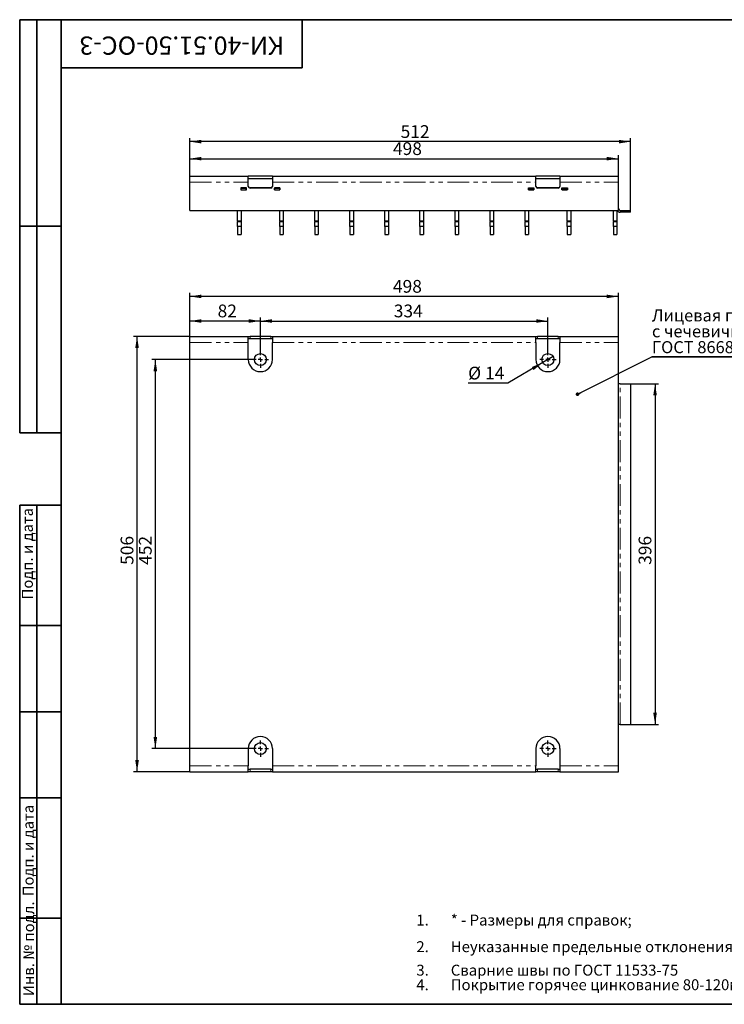
# Model space of a CAD drawing. Units: millimetres. Extents: x 8 to 417, y 1 to 323.
# Drawn here: x 8 to 213, y 5 to 291 of the extents above; entities that cross this region are included whole.
import ezdxf

# ---------------------------------------------------------------- set-up
doc = ezdxf.new("R2010")
doc.units = ezdxf.units.MM
doc.linetypes.add('PHANTOM', pattern=[12.7, 6.35, -1.27, 1.27, -1.27, 1.27, -1.27])
doc.layers.add('FORMAT', color=7, linetype='Continuous')
doc.styles.add('SLDTEXTSTYLE0', font='TXT', dxfattribs={"width": 0.7, "bigfont": 'bigfont'})
doc.styles.add('SLDTEXTSTYLE1', font='TXT', dxfattribs={"width": 0.7})
doc.dimstyles.new('SLDDIMSTYLE0', dxfattribs={"dimtxt": 3.393075, "dimasz": 3.393075, "dimexe": 0, "dimexo": 0.0625, "dimgap": 0.848269, "dimtad": 2, "dimdec": 1, "dimlfac": 4, "dimrnd": 1e-09, "dimzin": 12, "dimdsep": 46, "dimtxsty": 'SLDTEXTSTYLE1', "dimsah": 1, "dimcen": 0.09, "dimadec": 0, "dimazin": 3, "dimtfac": 1, "dimtdec": 1, "dimtofl": 0, "dimtmove": 0, "dimatfit": 3, "dimfxl": 0, "dimfrac": 2, "dimtolj": 1, "dimtzin": 12, "dimarcsym": 0})
doc.dimstyles.new('SLDDIMSTYLE1', dxfattribs={"dimtxt": 3.393075, "dimasz": 3.393075, "dimexe": 0, "dimexo": 0.0625, "dimgap": 0.848269, "dimtad": 0, "dimtih": 1, "dimtoh": 1, "dimdec": 1, "dimlfac": 4, "dimrnd": 1e-09, "dimzin": 12, "dimdsep": 46, "dimtxsty": 'SLDTEXTSTYLE1', "dimblk1": 'NONE', "dimsah": 1, "dimcen": 0, "dimadec": 0, "dimazin": 3, "dimtfac": 1, "dimtdec": 1, "dimtmove": 0, "dimatfit": 3, "dimldrblk": 'NONE', "dimfxl": 0, "dimfrac": 2, "dimtolj": 1, "dimtzin": 12, "dimarcsym": 0})

# ---------------------------------------------------------------- blocks, each defined once
blk = doc.blocks.new('SW_NOTE_0')
at = {"layer": 'FORMAT', "color": 0}
blk.add_line((87.97, -5.16), (93.55, -5.16), dxfattribs=at)
at = {"layer": 'FORMAT', "color": 0, "attachment_point": 1}
for s, insert, char_height, style in [('1.', (-10, 4.08), 3.175, 'SLDTEXTSTYLE1'), ('* - Размеры для справок;', (0, 4.08), 3.175, 'SLDTEXTSTYLE0'), ('IT14', (87.97, -0.15), 3.175, 'SLDTEXTSTYLE1'), ('2.', (-10, -3.66), 3.175, 'SLDTEXTSTYLE1'), ('Неуказанные предельные отклонения размеров  H14, h14,', (0, -3.66), 3.175, 'SLDTEXTSTYLE0'), ('%%p', (85.31, -3.66), 3.175, 'SLDTEXTSTYLE1'), (';', (93.55, -3.66), 3.17, 'SLDTEXTSTYLE1'), ('2', (89.83, -6.24), 3.17, 'SLDTEXTSTYLE1'), ('3.', (-10, -10.48), 3.175, 'SLDTEXTSTYLE1'), ('Сварние швы по ГОСТ 11533-75', (0, -10.48), 3.175, 'SLDTEXTSTYLE0'), ('4.', (-10, -14.71), 3.175, 'SLDTEXTSTYLE1'), ('Покрытие горячее цинкование 80-120мкм ГОСТ 9.307-89', (0, -14.71), 3.175, 'SLDTEXTSTYLE0')]:
    blk.add_mtext(s, dxfattribs=dict(at, insert=insert, char_height=char_height, style=style))
blk = doc.blocks.new('_D')
at = {"layer": 'FORMAT'}
for p, q in [((77.89, 194.65), (77.89, 204.47)), ((77.89, 203.47), (161.39, 203.47)), ((161.39, 194.65), (161.39, 204.47))]:
    blk.add_line(p, q, dxfattribs=at)
for points in [[(77.89, 203.47), (81.28, 202.95), (81.28, 204)], [(161.39, 203.47), (158, 204), (158, 202.95)]]:
    blk.add_solid(points, dxfattribs=at)
at = {"layer": 'FORMAT', "insert": (116.63, 208.25), "char_height": 3.704, "attachment_point": 1, "style": 'SLDTEXTSTYLE1'}
blk.add_mtext('334', dxfattribs=at)
blk = doc.blocks.new('_D_1')
at = {"layer": 'FORMAT'}
for p, q in [((57.39, 199.02), (57.39, 211.62)), ((181.89, 210.62), (57.39, 210.62)), ((181.89, 199.02), (181.89, 211.62))]:
    blk.add_line(p, q, dxfattribs=at)
for points in [[(57.39, 210.62), (60.78, 210.1), (60.78, 211.14)], [(181.89, 210.62), (178.5, 211.14), (178.5, 210.1)]]:
    blk.add_solid(points, dxfattribs=at)
at = {"layer": 'FORMAT', "insert": (116.39, 215.4), "char_height": 3.704, "attachment_point": 1, "style": 'SLDTEXTSTYLE1'}
blk.add_mtext('498', dxfattribs=at)
blk = doc.blocks.new('_D_2')
at = {"layer": 'FORMAT'}
for p, q in [((57.39, 199.02), (41.08, 199.02)), ((42.08, 72.52), (42.08, 199.02)), ((57.39, 72.52), (41.08, 72.52))]:
    blk.add_line(p, q, dxfattribs=at)
for points in [[(42.08, 199.02), (41.56, 195.63), (42.6, 195.63)], [(42.08, 72.52), (42.6, 75.92), (41.56, 75.92)]]:
    blk.add_solid(points, dxfattribs=at)
at = {"layer": 'FORMAT', "insert": (37.31, 132.64), "char_height": 3.704, "attachment_point": 1, "rotation": 90, "style": 'SLDTEXTSTYLE1'}
blk.add_mtext('506', dxfattribs=at)
blk = doc.blocks.new('_D_3')
at = {"layer": 'FORMAT'}
for p, q in [((75.52, 192.27), (46.39, 192.27)), ((47.39, 79.27), (47.39, 192.27)), ((75.52, 79.27), (46.39, 79.27))]:
    blk.add_line(p, q, dxfattribs=at)
for points in [[(47.39, 192.27), (46.87, 188.88), (47.91, 188.88)], [(47.39, 79.27), (47.91, 82.67), (46.87, 82.67)]]:
    blk.add_solid(points, dxfattribs=at)
at = {"layer": 'FORMAT', "insert": (42.62, 132.64), "char_height": 3.704, "attachment_point": 1, "rotation": 90, "style": 'SLDTEXTSTYLE1'}
blk.add_mtext('452', dxfattribs=at)
blk = doc.blocks.new('_D_4')
at = {"layer": 'FORMAT'}
for p, q in [((185.39, 185.27), (193.51, 185.27)), ((192.51, 185.27), (192.51, 86.27)), ((185.39, 86.27), (193.51, 86.27))]:
    blk.add_line(p, q, dxfattribs=at)
for points in [[(192.51, 185.27), (191.99, 181.88), (193.03, 181.88)], [(192.51, 86.27), (193.03, 89.67), (191.99, 89.67)]]:
    blk.add_solid(points, dxfattribs=at)
at = {"layer": 'FORMAT', "insert": (187.73, 132.64), "char_height": 3.704, "attachment_point": 1, "rotation": 90, "style": 'SLDTEXTSTYLE1'}
blk.add_mtext('396', dxfattribs=at)
blk = doc.blocks.new('_D_5')
at = {"layer": 'FORMAT'}
for p, q in [((57.39, 199.02), (57.39, 204.47)), ((77.89, 203.47), (57.39, 203.47)), ((77.89, 194.65), (77.89, 204.47))]:
    blk.add_line(p, q, dxfattribs=at)
for points in [[(57.39, 203.47), (60.78, 202.95), (60.78, 204)], [(77.89, 203.47), (74.5, 204), (74.5, 202.95)]]:
    blk.add_solid(points, dxfattribs=at)
at = {"layer": 'FORMAT', "insert": (65.47, 208.25), "char_height": 3.704, "attachment_point": 1, "style": 'SLDTEXTSTYLE1'}
blk.add_mtext('82', dxfattribs=at)
blk = doc.blocks.new('_D_6')
at = {"layer": 'FORMAT'}
for p, q in [((162.9, 193.16), (159.88, 191.39)), ((159.88, 191.39), (149.77, 185.43)), ((149.77, 185.43), (138.23, 185.43))]:
    blk.add_line(p, q, dxfattribs=at)
blk.add_solid([(159.88, 191.39), (156.7, 190.11), (157.23, 189.21)], dxfattribs=at)
at = {"layer": 'FORMAT', "char_height": 3.704, "attachment_point": 1, "style": 'SLDTEXTSTYLE1'}
for s, insert in [('%%c', (138.23, 190.2)), ('14', (143.15, 190.2))]:
    blk.add_mtext(s, dxfattribs=dict(at, insert=insert))
blk = doc.blocks.new('_None')
blk = doc.blocks.new('SW_NOTE_0_2')
at = {"layer": 'FORMAT', "color": 0}
for p, q in [((-0.01, -9.28), (44.15, -9.28)), ((44.15, -9.28), (-0.01, -9.28)), ((-0.01, -9.28), (44.15, -9.28)), ((44.15, -9.28), (-0.01, -9.28)), ((-0.01, -9.28), (44.15, -9.28)), ((44.15, -9.28), (-0.01, -9.28))]:
    blk.add_line(p, q, dxfattribs=at)
at = {"layer": 'FORMAT', "color": 0, "char_height": 3.5, "attachment_point": 1, "style": 'SLDTEXTSTYLE0'}
for s, insert in [('Лицевая поверхность', (0, 4.5)), ('с чечевичным рифлением', (0, -0.12)), ('ГОСТ 8668-77', (0, -4.73))]:
    blk.add_mtext(s, dxfattribs=dict(at, insert=insert))
blk = doc.blocks.new('SW_CENTERMARKSYMBOL_0')
at = {"layer": 'FORMAT', "color": 0}
for p, q in [((-1.25, 0), (-2.375, 0)), ((0, 0), (-0.625, 0)), ((0, 1.25), (0, 2.375)), ((0, 0), (0, 0.625)), ((0, 0), (0, -0.625)), ((0, 0), (0.625, 0)), ((1.25, 0), (2.375, 0)), ((0, -1.25), (0, -2.375))]:
    blk.add_line(p, q, dxfattribs=at)
blk = doc.blocks.new('SW_CENTERMARKSYMBOL_1')
at = {"layer": 'FORMAT', "color": 0}
for p, q in [((-1.25, 0), (-2.375, 0)), ((0, 0), (-0.625, 0)), ((0, 1.25), (0, 2.375)), ((0, 0), (0, 0.625)), ((0, 0), (0, -0.625)), ((0, 0), (0.625, 0)), ((1.25, 0), (2.375, 0)), ((0, -1.25), (0, -2.375))]:
    blk.add_line(p, q, dxfattribs=at)
blk = doc.blocks.new('SW_CENTERMARKSYMBOL_2')
at = {"layer": 'FORMAT', "color": 0}
for p, q in [((-1.25, 0), (-2.375, 0)), ((0, 0), (-0.625, 0)), ((0, 1.25), (0, 2.375)), ((0, 0), (0, 0.625)), ((0, 0), (0, -0.625)), ((0, 0), (0.625, 0)), ((1.25, 0), (2.375, 0)), ((0, -1.25), (0, -2.375))]:
    blk.add_line(p, q, dxfattribs=at)
blk = doc.blocks.new('SW_CENTERMARKSYMBOL_3')
at = {"layer": 'FORMAT', "color": 0}
for p, q in [((-1.25, 0), (-2.375, 0)), ((0, 0), (-0.625, 0)), ((0, 1.25), (0, 2.375)), ((0, 0), (0, 0.625)), ((0, 0), (0, -0.625)), ((0, 0), (0.625, 0)), ((1.25, 0), (2.375, 0)), ((0, -1.25), (0, -2.375))]:
    blk.add_line(p, q, dxfattribs=at)
blk = doc.blocks.new('_Dot')
at = {"color": 0, "linetype": 'ByBlock', "lineweight": -2}
blk.add_line((-0.5, 0), (-1, 0), dxfattribs=at)
at = {"color": 0, "linetype": 'ByBlock', "const_width": 0.5}
blk.add_lwpolyline([(-0.25, 0, 1), (0.25, 0, 1)], format="xyb", close=True, dxfattribs=at)
blk = doc.blocks.new('_D_7')
at = {"layer": 'FORMAT'}
for p, q in [((57.39, 245.58), (57.39, 251.63)), ((57.39, 250.63), (181.89, 250.63)), ((181.89, 245.58), (181.89, 251.63))]:
    blk.add_line(p, q, dxfattribs=at)
for points in [[(57.39, 250.63), (60.78, 250.11), (60.78, 251.15)], [(181.89, 250.63), (178.5, 251.15), (178.5, 250.11)]]:
    blk.add_solid(points, dxfattribs=at)
at = {"layer": 'FORMAT', "insert": (116.39, 255.4), "char_height": 3.704, "attachment_point": 1, "style": 'SLDTEXTSTYLE1'}
blk.add_mtext('498', dxfattribs=at)
blk = doc.blocks.new('_D_8')
at = {"layer": 'FORMAT'}
for p, q in [((57.39, 245.58), (57.39, 256.58)), ((185.39, 255.58), (57.39, 255.58)), ((185.39, 235.58), (185.39, 256.58))]:
    blk.add_line(p, q, dxfattribs=at)
for points in [[(57.39, 255.58), (60.78, 255.06), (60.78, 256.11)], [(185.39, 255.58), (182, 256.11), (182, 255.06)]]:
    blk.add_solid(points, dxfattribs=at)
at = {"layer": 'FORMAT', "insert": (118.62, 260.36), "char_height": 3.704, "attachment_point": 1, "style": 'SLDTEXTSTYLE1'}
blk.add_mtext('512', dxfattribs=at)

msp = doc.modelspace()

# ---------------------------------------------------------------- linework, layer by layer
at = {"color": 7, "linetype": 'Continuous', "lineweight": 25}
for p, q in [((57.392, 243.834), (57.392, 245.584)), ((57.392, 245.584), (74.392, 245.584)), ((57.392, 235.584), (57.392, 243.834)), ((74.392, 243.834), (74.392, 245.584)), ((81.392, 245.584), (74.392, 245.584)), ((74.392, 244.834), (81.392, 244.834)), ((74.392, 242.584), (74.392, 243.834)), ((81.392, 245.584), (157.892, 245.584)), ((81.392, 245.584), (81.392, 243.834)), ((81.392, 243.834), (81.392, 242.584)), ((157.892, 243.834), (157.892, 245.584)), ((164.892, 245.584), (157.892, 245.584)), ((157.892, 244.834), (164.892, 244.834)), ((157.892, 242.584), (157.892, 243.834)), ((164.892, 245.584), (181.892, 245.584)), ((164.892, 245.584), (164.892, 243.834)), ((164.892, 243.834), (164.892, 242.584)), ((181.892, 243.834), (181.892, 245.584)), ((181.892, 235.584), (181.892, 243.834)), ((73.817, 242.134), (72.217, 242.134)), ((72.217, 242.134), (72.217, 241.534)), ((72.217, 241.534), (73.817, 241.534)), ((72.267, 242.134), (72.267, 242.084)), ((72.267, 241.584), (72.267, 242.084)), ((72.267, 242.084), (73.767, 242.084)), ((72.267, 241.584), (73.767, 241.584)), ((72.267, 241.584), (72.267, 241.534)), ((73.767, 241.584), (73.767, 242.084)), ((73.817, 242.084), (73.767, 242.084)), ((73.817, 241.584), (73.767, 241.584)), ((73.817, 241.534), (73.817, 242.134)), ((80.892, 242.084), (74.892, 242.084)), ((81.967, 242.134), (81.967, 241.534)), ((83.567, 242.134), (81.967, 242.134)), ((82.017, 242.084), (81.967, 242.084)), ((82.017, 241.584), (81.967, 241.584)), ((81.967, 241.534), (83.567, 241.534)), ((82.017, 241.584), (82.017, 242.084)), ((82.017, 242.084), (83.517, 242.084)), ((82.017, 241.584), (83.517, 241.584)), ((83.517, 242.084), (83.517, 242.134)), ((83.517, 241.584), (83.517, 242.084)), ((83.542, 242.134), (83.542, 241.534)), ((83.567, 241.534), (83.567, 242.134)), ((155.717, 242.134), (157.317, 242.134)), ((155.717, 241.534), (155.717, 242.134)), ((157.317, 241.534), (155.717, 241.534)), ((155.767, 242.134), (155.767, 242.084)), ((155.767, 241.584), (155.767, 242.084)), ((155.767, 242.084), (157.267, 242.084)), ((155.767, 241.584), (157.267, 241.584)), ((155.767, 241.584), (155.767, 241.534)), ((157.267, 241.584), (157.267, 242.084)), ((157.317, 242.084), (157.267, 242.084)), ((157.317, 241.584), (157.267, 241.584)), ((157.317, 242.134), (157.317, 241.534)), ((164.392, 242.084), (158.392, 242.084)), ((165.467, 242.134), (167.067, 242.134)), ((165.467, 241.534), (165.467, 242.134)), ((165.517, 242.084), (165.467, 242.084)), ((165.517, 241.584), (165.467, 241.584)), ((167.067, 241.534), (165.467, 241.534)), ((165.517, 241.584), (165.517, 242.084)), ((165.517, 242.084), (167.017, 242.084)), ((165.517, 241.584), (167.017, 241.584)), ((167.017, 242.134), (167.017, 242.084)), ((167.017, 241.584), (167.017, 242.084)), ((167.017, 241.584), (167.017, 241.534)), ((167.067, 242.134), (167.067, 241.534)), ((57.392, 235.584), (181.892, 235.584)), ((71.267, 232.584), (71.267, 235.584)), ((72.267, 235.584), (72.267, 232.584)), ((83.542, 232.584), (83.542, 235.584)), ((84.542, 235.584), (84.542, 232.584)), ((93.717, 232.584), (93.717, 235.584)), ((94.717, 235.584), (94.717, 232.584)), ((103.892, 232.584), (103.892, 235.584)), ((104.892, 235.584), (104.892, 232.584)), ((114.067, 232.584), (114.067, 235.584)), ((115.067, 235.584), (115.067, 232.584)), ((124.242, 232.584), (124.242, 235.584)), ((125.242, 235.584), (125.242, 232.584)), ((134.417, 232.584), (134.417, 235.584)), ((135.417, 235.584), (135.417, 232.584)), ((144.592, 232.584), (144.592, 235.584)), ((145.592, 235.584), (145.592, 232.584)), ((154.767, 232.584), (154.767, 235.584)), ((155.767, 235.584), (155.767, 232.584)), ((167.017, 232.584), (167.017, 235.584)), ((168.017, 235.584), (168.017, 232.584)), ((180.392, 232.584), (180.392, 235.584)), ((181.392, 235.584), (181.392, 232.584)), ((182.392, 235.584), (185.392, 235.584)), ((185.392, 235.084), (182.392, 235.084)), ((185.392, 235.084), (185.392, 235.584)), ((71.267, 232.584), (71.267, 232.334)), ((71.267, 232.334), (72.267, 232.334)), ((71.267, 230.94), (71.267, 232.334)), ((72.267, 232.584), (72.267, 232.334)), ((72.267, 232.334), (72.267, 230.94)), ((83.542, 232.584), (83.542, 232.334)), ((83.542, 232.334), (84.542, 232.334)), ((83.542, 230.94), (83.542, 232.334)), ((84.542, 232.584), (84.542, 232.334)), ((84.542, 232.334), (84.542, 230.94)), ((93.717, 232.584), (93.717, 232.334)), ((93.717, 232.334), (94.717, 232.334)), ((93.717, 230.94), (93.717, 232.334)), ((94.717, 232.584), (94.717, 232.334)), ((94.717, 232.334), (94.717, 230.94)), ((103.892, 232.584), (103.892, 232.334)), ((103.892, 232.334), (104.892, 232.334)), ((103.892, 230.94), (103.892, 232.334)), ((104.892, 232.584), (104.892, 232.334)), ((104.892, 232.334), (104.892, 230.94)), ((114.067, 232.584), (114.067, 232.334)), ((114.067, 232.334), (115.067, 232.334)), ((114.067, 230.94), (114.067, 232.334)), ((115.067, 232.584), (115.067, 232.334)), ((115.067, 232.334), (115.067, 230.94)), ((124.242, 232.584), (124.242, 232.334)), ((124.242, 232.334), (125.242, 232.334)), ((124.242, 230.94), (124.242, 232.334)), ((125.242, 232.584), (125.242, 232.334)), ((125.242, 232.334), (125.242, 230.94)), ((134.417, 232.584), (134.417, 232.334)), ((134.417, 232.334), (135.417, 232.334)), ((134.417, 230.94), (134.417, 232.334)), ((135.417, 232.584), (135.417, 232.334)), ((135.417, 232.334), (135.417, 230.94)), ((144.592, 232.584), (144.592, 232.334)), ((144.592, 232.334), (145.592, 232.334)), ((144.592, 230.94), (144.592, 232.334)), ((145.592, 232.584), (145.592, 232.334)), ((145.592, 232.334), (145.592, 230.94)), ((154.767, 232.584), (154.767, 232.334)), ((154.767, 232.334), (155.767, 232.334)), ((154.767, 230.94), (154.767, 232.334)), ((155.767, 232.584), (155.767, 232.334)), ((155.767, 232.334), (155.767, 230.94)), ((167.017, 232.584), (167.017, 232.334)), ((167.017, 232.334), (168.017, 232.334)), ((167.017, 230.94), (167.017, 232.334)), ((168.017, 232.584), (168.017, 232.334)), ((168.017, 232.334), (168.017, 230.94)), ((180.392, 232.584), (180.392, 232.334)), ((180.392, 232.334), (181.392, 232.334)), ((180.392, 230.94), (180.392, 232.334)), ((181.392, 232.584), (181.392, 232.334)), ((181.392, 232.334), (181.392, 230.94)), ((72.267, 230.94), (71.267, 230.94)), ((71.267, 230.94), (71.267, 228.623)), ((72.267, 230.94), (72.267, 228.623)), ((84.542, 230.94), (83.542, 230.94)), ((83.542, 230.94), (83.542, 228.623)), ((84.542, 230.94), (84.542, 228.623)), ((94.717, 230.94), (93.717, 230.94)), ((93.717, 230.94), (93.717, 228.623)), ((94.717, 230.94), (94.717, 228.623)), ((104.892, 230.94), (103.892, 230.94)), ((103.892, 230.94), (103.892, 228.623)), ((104.892, 230.94), (104.892, 228.623)), ((115.067, 230.94), (114.067, 230.94)), ((114.067, 230.94), (114.067, 228.623)), ((115.067, 230.94), (115.067, 228.623)), ((125.242, 230.94), (124.242, 230.94)), ((124.242, 230.94), (124.242, 228.623)), ((125.242, 230.94), (125.242, 228.623)), ((135.417, 230.94), (134.417, 230.94)), ((134.417, 230.94), (134.417, 228.623)), ((135.417, 230.94), (135.417, 228.623)), ((145.592, 230.94), (144.592, 230.94)), ((144.592, 230.94), (144.592, 228.623)), ((145.592, 230.94), (145.592, 228.623)), ((155.767, 230.94), (154.767, 230.94)), ((154.767, 230.94), (154.767, 228.623)), ((155.767, 230.94), (155.767, 228.623)), ((168.017, 230.94), (167.017, 230.94)), ((167.017, 230.94), (167.017, 228.623)), ((168.017, 230.94), (168.017, 228.623)), ((181.392, 230.94), (180.392, 230.94)), ((180.392, 230.94), (180.392, 228.623)), ((181.392, 230.94), (181.392, 228.623)), ((71.267, 228.623), (72.267, 228.623)), ((83.542, 228.623), (84.542, 228.623)), ((93.717, 228.623), (94.717, 228.623)), ((103.892, 228.623), (104.892, 228.623)), ((114.067, 228.623), (115.067, 228.623)), ((124.242, 228.623), (125.242, 228.623)), ((134.417, 228.623), (135.417, 228.623)), ((144.592, 228.623), (145.592, 228.623)), ((154.767, 228.623), (155.767, 228.623)), ((167.017, 228.623), (168.017, 228.623)), ((180.392, 228.623), (181.392, 228.623)), ((57.392, 197.275), (57.392, 199.025)), ((57.392, 199.025), (74.392, 199.025)), ((74.392, 197.275), (74.392, 199.025)), ((74.392, 199.025), (74.892, 199.025)), ((74.892, 198.275), (74.392, 198.275)), ((80.892, 199.025), (74.892, 199.025)), ((80.892, 198.275), (74.892, 198.275)), ((80.892, 199.025), (81.392, 199.025)), ((81.392, 198.275), (80.892, 198.275)), ((81.392, 199.025), (81.392, 197.275)), ((81.392, 199.025), (157.892, 199.025)), ((157.892, 197.275), (157.892, 199.025)), ((157.892, 199.025), (158.392, 199.025)), ((158.392, 198.275), (157.892, 198.275)), ((164.392, 199.025), (158.392, 199.025)), ((164.392, 198.275), (158.392, 198.275)), ((164.392, 199.025), (164.892, 199.025)), ((164.892, 198.275), (164.392, 198.275)), ((164.892, 199.025), (181.892, 199.025)), ((164.892, 199.025), (164.892, 197.275)), ((181.892, 197.275), (181.892, 199.025)), ((57.392, 74.275), (57.392, 197.275)), ((74.392, 192.275), (74.392, 197.275)), ((81.392, 192.275), (81.392, 197.275)), ((157.892, 197.275), (157.892, 192.275)), ((164.892, 192.275), (164.892, 197.275)), ((181.892, 74.275), (181.892, 197.275)), ((182.392, 185.275), (181.892, 185.275)), ((182.392, 185.275), (185.392, 185.275)), ((185.392, 185.275), (185.392, 86.275)), ((182.392, 86.275), (181.892, 86.275)), ((182.392, 86.275), (185.392, 86.275)), ((74.392, 79.275), (74.392, 74.275)), ((81.392, 79.275), (81.392, 74.275)), ((157.892, 79.275), (157.892, 74.275)), ((164.892, 79.275), (164.892, 74.275)), ((57.392, 72.525), (57.392, 74.275)), ((57.392, 72.525), (74.392, 72.525)), ((74.392, 72.525), (74.392, 74.275)), ((74.392, 73.275), (74.892, 73.275)), ((74.892, 72.525), (74.392, 72.525)), ((80.892, 73.275), (74.892, 73.275)), ((80.892, 72.525), (74.892, 72.525)), ((80.892, 73.275), (81.392, 73.275)), ((81.392, 72.525), (80.892, 72.525)), ((81.392, 74.275), (81.392, 72.525)), ((81.392, 72.525), (157.892, 72.525)), ((157.892, 72.525), (157.892, 74.275)), ((157.892, 73.275), (158.392, 73.275)), ((158.392, 72.525), (157.892, 72.525)), ((164.392, 73.275), (158.392, 73.275)), ((164.392, 72.525), (158.392, 72.525)), ((164.392, 73.275), (164.892, 73.275)), ((164.892, 72.525), (164.392, 72.525)), ((164.892, 74.275), (164.892, 72.525)), ((164.892, 72.525), (181.892, 72.525)), ((181.892, 72.525), (181.892, 74.275))]:
    msp.add_line(p, q, dxfattribs=at)
at = {"color": 8, "linetype": 'PHANTOM', "lineweight": 18}
for p, q in [((57.392, 243.834), (74.392, 243.834)), ((81.392, 243.834), (157.892, 243.834)), ((164.892, 243.834), (181.892, 243.834)), ((81.245, 242.23), (74.538, 242.23)), ((164.745, 242.23), (158.038, 242.23)), ((182.392, 235.584), (182.392, 235.084)), ((72.267, 232.584), (71.267, 232.584)), ((84.542, 232.584), (83.542, 232.584)), ((94.717, 232.584), (93.717, 232.584)), ((104.892, 232.584), (103.892, 232.584)), ((115.067, 232.584), (114.067, 232.584)), ((125.242, 232.584), (124.242, 232.584)), ((135.417, 232.584), (134.417, 232.584)), ((145.592, 232.584), (144.592, 232.584)), ((155.767, 232.584), (154.767, 232.584)), ((168.017, 232.584), (167.017, 232.584)), ((181.392, 232.584), (180.392, 232.584)), ((74.892, 199.025), (74.892, 198.275)), ((80.892, 198.275), (80.892, 199.025)), ((158.392, 199.025), (158.392, 198.275)), ((164.392, 198.275), (164.392, 199.025)), ((57.392, 197.275), (74.392, 197.275)), ((81.392, 197.275), (157.892, 197.275)), ((164.892, 197.275), (181.892, 197.275)), ((182.392, 86.275), (182.392, 185.275)), ((57.392, 74.275), (74.392, 74.275)), ((74.892, 73.275), (74.892, 72.525)), ((80.892, 72.525), (80.892, 73.275)), ((81.392, 74.275), (157.892, 74.275)), ((158.392, 73.275), (158.392, 72.525)), ((164.392, 72.525), (164.392, 73.275)), ((164.892, 74.275), (181.892, 74.275))]:
    msp.add_line(p, q, dxfattribs=at)
at = {"color": 7, "linetype": 'Continuous', "lineweight": 25}
for centre in [(77.892, 192.275), (161.392, 192.275), (77.892, 79.275), (161.392, 79.275)]:
    msp.add_circle(centre, 1.75, dxfattribs=at)
for centre, radius, start, end in [((74.892, 242.584), 0.5, 180, 270), ((80.892, 242.584), 0.5, 270, 0), ((158.392, 242.584), 0.5, 180, 270), ((164.392, 242.584), 0.5, 270, 0), ((182.392, 236.084), 1, 210, 270), ((182.392, 236.084), 0.5, 180, 270), ((77.892, 192.275), 3.5, 180, 0), ((161.392, 192.275), 3.5, 180, 0), ((77.892, 79.275), 3.5, 0, 180), ((161.392, 79.275), 3.5, 0, 180)]:
    msp.add_arc(centre, radius, start, end, dxfattribs=at)
at = {"layer": 'FORMAT', "color": 7, "lineweight": 35}
for p, q in [((20, 291), (8, 291)), ((8, 291), (8, 171)), ((13, 171), (13, 291)), ((20, 291), (415, 291)), ((20, 291), (20, 5)), ((90, 291), (90, 277)), ((90, 277), (20, 277)), ((20, 231), (8, 231)), ((8, 171), (20, 171)), ((8, 5), (8, 150)), ((8, 150), (20, 150)), ((13, 5), (13, 150)), ((8, 115), (20, 115)), ((8, 90), (20, 90)), ((8, 65), (20, 65)), ((20, 30), (8, 30)), ((20, 5), (8, 5)), ((20, 5), (415, 5))]:
    msp.add_line(p, q, dxfattribs=at)
at = {"layer": 'FORMAT'}
msp.add_line((169.985, 182.208), (191.6, 193.076), dxfattribs=at)

# ---------------------------------------------------------------- block references
for name, p in [('SW_NOTE_0_2', (191.607, 202.36)), ('SW_CENTERMARKSYMBOL_1', (77.892, 192.275)), ('SW_CENTERMARKSYMBOL_2', (161.392, 192.275)), ('SW_CENTERMARKSYMBOL_0', (77.892, 79.275)), ('SW_CENTERMARKSYMBOL_3', (161.392, 79.275)), ('SW_NOTE_0', (133.189, 26.981))]:
    msp.add_blockref(name, p, dxfattribs=at)
at = {"layer": 'FORMAT', "xscale": 1.044022936698718, "yscale": 1.044022936698718, "rotation": 206.693349447076}
msp.add_blockref('_Dot', (169.985, 182.208, 1.04), dxfattribs=at)

# ---------------------------------------------------------------- texts
at = {"layer": 'FORMAT', "color": 7, "style": 'SLDTEXTSTYLE0'}
for s, insert, char_height, attachment_point, rotation in [('КИ-40.51.50-ОС-3', (55.082, 280.824), 5.29167, 2, 180), ('Подп. и дата', (8.653, 122.612), 3.175, 1, 90), ('Подп. и дата', (8.88, 36.37), 3.175, 1, 90), ('Инв. № подл.', (9.016, 7.4), 3.175, 1, 90)]:
    msp.add_mtext(s, dxfattribs=dict(at, insert=insert, char_height=char_height, attachment_point=attachment_point, rotation=rotation))

# ---------------------------------------------------------------- dimensions: what is measured, and where the dimension line sits
at = {"layer": 'FORMAT'}
for base, p1, p2, picture, middle in [((57.392, 255.584), (185.392, 235.584), (57.392, 245.584), '_D_8', (121.392, 255.584)), ((181.892, 250.627), (57.392, 245.584), (181.892, 245.584), '_D_7', (119.642, 250.627)), ((57.392, 210.623), (181.892, 199.025), (57.392, 199.025), '_D_1', (119.642, 210.623)), ((57.392, 203.474), (77.892, 194.65), (57.392, 199.025), '_D_5', (67.642, 203.474)), ((161.392, 203.474), (77.892, 194.65), (161.392, 194.65), '_D', (119.642, 203.474))]:
    dim = msp.add_linear_dim(base=base, p1=p1, p2=p2, dimstyle='SLDDIMSTYLE0', dxfattribs=at)
    dim.commit()
    dim.dimension.update_dxf_attribs({"geometry": picture, "text_midpoint": middle, "dimtype": 160})
for base, p1, p2, picture, middle in [((42.082, 199.025), (57.392, 72.525), (57.392, 199.025), '_D_2', (42.082, 135.775)), ((47.392, 192.275), (75.517, 79.275), (75.517, 192.275), '_D_3', (47.392, 135.775)), ((192.509, 86.275), (185.392, 185.275), (185.392, 86.275), '_D_4', (192.509, 135.775))]:
    dim = msp.add_linear_dim(base=base, p1=p1, p2=p2, angle=90, dimstyle='SLDDIMSTYLE0', dxfattribs=at)
    dim.commit()
    dim.dimension.update_dxf_attribs({"geometry": picture, "text_midpoint": middle, "dimtype": 160})
dim = msp.add_diameter_dim_2p(p1=(162.9, 193.163), p2=(159.884, 191.386), dimstyle='SLDDIMSTYLE1', dxfattribs=at)
dim.commit()
dim.dimension.update_dxf_attribs({"geometry": '_D_6', "text_midpoint": (142.498, 188.439), "dimtype": 163})

doc.saveas('drawing.dxf')
